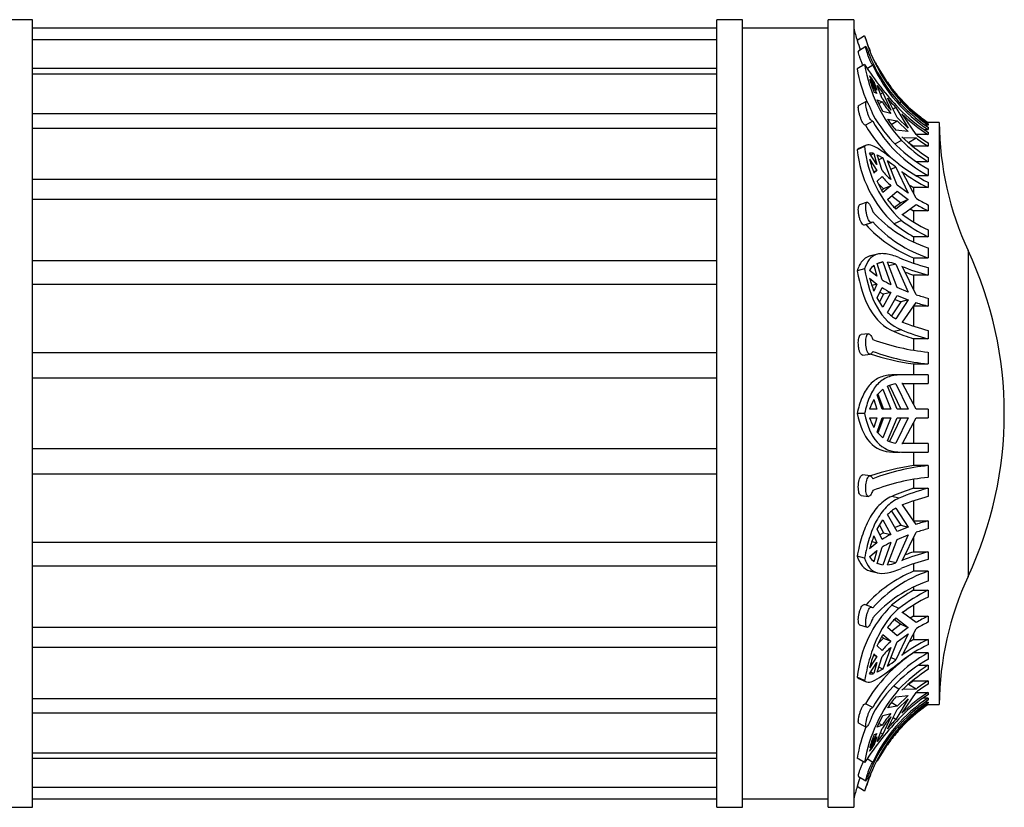
# Model space of a CAD drawing. Units: millimetres. Extents: x 33 to 185, y 33 to 281.
# Drawn here: x 156 to 185, y 113 to 136 of the extents above; entities that cross this region are included whole.
import ezdxf

# ---------------------------------------------------------------- set-up
doc = ezdxf.new("R2010")
doc.units = ezdxf.units.MM
for name, color, linetype in [('48738', 7, 'Continuous'), ('48741', 7, 'Continuous'), ('48744', 7, 'Continuous'), ('48746', 7, 'Continuous'), ('Défaut', 7, 'Continuous')]:
    doc.layers.add(name, color=color, linetype=linetype)

# ---------------------------------------------------------------- blocks, each defined once
blk = doc.blocks.new('SE')
at = {"layer": '48738', "color": 7, "linetype": 'Continuous'}
for p, q in [((179.755, 112.557), (179.755, 135.557)), ((180.505, 135.557), (179.755, 135.557)), ((180.505, 135.557), (180.505, 112.557)), ((180.823, 135.088), (180.604, 134.949)), ((180.856, 134.772), (180.639, 134.636)), ((181.183, 134.222), (181.096, 134.385)), ((180.823, 134.249), (180.604, 134.12)), ((181.058, 134.226), (180.908, 134.133)), ((181.358, 133.898), (181.189, 134.197)), ((181.189, 134.197), (181.332, 133.964)), ((181.183, 133.496), (180.967, 133.919)), ((180.967, 133.824), (181.183, 133.401)), ((181.324, 133.958), (181.332, 133.964)), ((181.589, 133.591), (181.358, 133.898)), ((181.096, 133.755), (181.061, 133.735)), ((181.096, 133.755), (181.183, 133.496)), ((181.332, 133.258), (181.189, 133.634)), ((181.189, 133.634), (181.358, 133.421)), ((181.492, 133.691), (181.778, 133.358)), ((181.183, 133.401), (181.096, 133.442)), ((181.358, 133.421), (181.286, 133.379)), ((181.358, 133.421), (181.589, 132.913)), ((181.778, 132.698), (181.492, 133.262)), ((182.096, 133.025), (181.737, 133.367)), ((181.759, 133.346), (181.778, 133.358)), ((181.778, 133.358), (182.096, 133.025)), ((180.867, 133.168), (180.651, 133.054)), ((181.358, 132.875), (181.189, 133.216)), ((181.189, 133.216), (181.332, 133.162)), ((181.242, 133.109), (181.332, 133.162)), ((181.737, 132.99), (181.654, 132.941)), ((181.737, 132.99), (182.096, 132.391)), ((181.897, 133.157), (181.85, 133.127)), ((181.912, 133.169), (181.934, 133.146)), ((181.934, 133.146), (182.327, 132.819)), ((181.589, 132.818), (181.358, 132.875)), ((181.492, 132.654), (181.778, 132.603)), ((182.096, 132.391), (181.778, 132.698)), ((181.934, 132.788), (181.912, 132.81)), ((182.327, 132.2), (181.934, 132.788)), ((182.3, 132.802), (182.327, 132.819)), ((181.058, 132.592), (180.846, 132.48)), ((181.601, 132.499), (181.778, 132.603)), ((181.778, 132.603), (182.096, 132.295)), ((182.675, 132.482), (182.589, 132.482)), ((182.675, 132.556), (182.617, 132.556)), ((182.675, 132.556), (182.675, 132.557)), ((183.005, 132.557), (182.675, 132.557)), ((182.675, 132.512), (182.675, 132.482)), ((182.675, 132.42), (182.675, 132.35)), ((183.005, 132.557), (183.005, 115.557)), ((182.096, 132.295), (181.737, 132.327)), ((181.912, 132.141), (181.934, 132.119)), ((181.934, 132.119), (182.327, 132.105)), ((182.107, 131.975), (182.327, 132.105)), ((182.675, 132.203), (182.332, 132.203)), ((182.565, 132.35), (182.675, 132.35)), ((182.675, 132.272), (182.675, 132.203)), ((180.823, 131.857), (180.604, 131.759)), ((180.869, 131.891), (180.653, 131.793)), ((181.897, 132.034), (181.718, 131.928)), ((182.107, 131.975), (182.255, 131.861)), ((182.255, 131.861), (182.255, 131.839)), ((182.675, 131.861), (182.255, 131.861)), ((182.675, 131.957), (182.675, 131.861)), ((181.183, 131.333), (180.967, 131.657)), ((181.096, 131.649), (181.001, 131.606)), ((181.096, 131.649), (181.183, 131.333)), ((181.332, 131.151), (181.189, 131.613)), ((181.189, 131.613), (181.358, 131.52)), ((181.358, 131.52), (181.235, 131.464)), ((181.358, 131.52), (181.589, 130.887)), ((182.675, 131.534), (182.675, 131.41)), ((180.967, 131.48), (181.183, 131.156)), ((181.778, 130.723), (181.492, 131.431)), ((181.737, 131.253), (181.59, 131.187)), ((181.737, 131.253), (182.096, 130.487)), ((182.675, 131.41), (182.341, 131.41)), ((181.183, 131.156), (181.082, 131.111)), ((181.183, 131.156), (181.096, 131.071)), ((181.189, 130.841), (181.332, 130.974)), ((181.934, 131.102), (181.912, 131.119)), ((182.327, 130.341), (181.934, 131.102)), ((182.32, 131.005), (182.675, 131.005)), ((182.675, 131.2), (182.675, 131.005)), ((181.358, 130.511), (181.189, 130.841)), ((181.223, 130.774), (181.377, 130.615)), ((181.589, 130.71), (181.358, 130.511)), ((181.589, 130.71), (181.377, 130.615)), ((182.096, 130.487), (181.778, 130.723)), ((182.255, 130.654), (182.255, 130.488)), ((182.675, 130.654), (182.255, 130.654)), ((182.675, 130.81), (182.675, 130.654)), ((181.377, 130.615), (181.327, 130.572)), ((181.492, 130.308), (181.778, 130.546)), ((181.616, 130.411), (181.879, 130.213)), ((181.778, 130.546), (182.096, 130.31)), ((180.893, 130.224), (180.677, 130.148)), ((181.879, 130.213), (181.697, 130.069)), ((182.096, 130.31), (181.737, 130.028)), ((182.096, 130.31), (181.879, 130.213)), ((181.934, 129.866), (182.327, 130.165)), ((182.675, 130.155), (182.675, 129.978)), ((181.912, 129.882), (181.934, 129.866)), ((182.157, 130.035), (182.255, 129.978)), ((182.255, 129.978), (182.255, 129.655)), ((182.675, 129.978), (182.255, 129.978)), ((180.821, 129.563), (181.033, 129.637)), ((181.897, 129.696), (181.682, 129.6)), ((182.255, 129.219), (182.255, 129.077)), ((182.675, 129.219), (182.255, 129.219)), ((182.675, 129.417), (182.675, 129.219)), ((181.204, 128.711), (180.993, 128.659)), ((182.675, 128.894), (182.675, 128.602)), ((183.849, 128.815), (183.849, 119.299)), ((181.096, 128.387), (181.183, 128.063)), ((181.189, 128.442), (181.358, 128.482)), ((181.332, 127.964), (181.189, 128.442)), ((181.358, 128.482), (181.229, 128.451)), ((181.358, 128.482), (181.589, 127.821)), ((181.778, 127.732), (181.492, 128.478)), ((181.737, 128.42), (181.533, 128.37)), ((181.737, 128.42), (182.096, 127.605)), ((181.934, 128.343), (181.912, 128.353)), ((182.327, 127.526), (181.934, 128.343)), ((182.255, 128.602), (182.255, 128.447)), ((182.255, 128.602), (182.675, 128.602)), ((180.823, 128.279), (180.604, 128.225)), ((181.183, 128.063), (180.967, 128.238)), ((182.255, 128.101), (182.255, 127.68)), ((182.675, 128.101), (182.255, 128.101)), ((182.675, 128.321), (182.675, 128.101)), ((180.967, 128.007), (181.183, 127.832)), ((181.183, 127.832), (181.034, 127.795)), ((181.183, 127.832), (181.096, 127.632)), ((181.189, 127.433), (181.332, 127.733)), ((181.377, 127.539), (181.259, 127.321)), ((181.268, 127.599), (181.377, 127.539)), ((181.589, 127.59), (181.358, 127.164)), ((181.589, 127.59), (181.377, 127.539)), ((181.492, 127.01), (181.778, 127.501)), ((182.096, 127.605), (181.778, 127.732)), ((181.778, 127.501), (182.096, 127.374)), ((181.358, 127.164), (181.189, 127.433)), ((181.879, 127.321), (181.612, 126.905)), ((181.712, 127.389), (181.879, 127.321)), ((182.096, 127.374), (181.737, 126.82)), ((182.096, 127.374), (181.879, 127.321)), ((181.934, 126.728), (182.327, 127.295)), ((182.255, 127.194), (182.255, 126.612)), ((182.675, 127.194), (182.255, 127.194)), ((182.675, 127.425), (182.675, 127.194)), ((181.912, 126.736), (181.934, 126.728)), ((180.935, 126.386), (180.719, 126.36)), ((181.897, 126.5), (181.682, 126.448)), ((182.675, 126.484), (182.675, 126.242)), ((182.255, 126.242), (182.255, 125.914)), ((182.675, 126.242), (182.255, 126.242)), ((180.772, 125.762), (180.986, 125.788)), ((182.675, 125.85), (182.675, 125.507)), ((182.255, 125.507), (182.255, 125.182)), ((182.255, 125.507), (182.675, 125.507)), ((181.827, 125.182), (181.613, 125.182)), ((182.675, 125.182), (181.827, 125.182)), ((182.675, 125.182), (182.675, 124.932)), ((181.737, 124.923), (182.096, 124.182)), ((181.934, 124.931), (181.912, 124.932)), ((181.912, 124.932), (182.675, 124.932)), ((182.327, 124.182), (181.934, 124.931)), ((182.255, 124.932), (182.255, 124.321)), ((181.189, 124.604), (181.358, 124.77)), ((181.332, 124.182), (181.189, 124.604)), ((181.206, 124.62), (181.377, 124.182)), ((181.358, 124.77), (181.589, 124.182)), ((181.778, 124.182), (181.492, 124.851)), ((181.548, 124.873), (181.879, 124.182)), ((181.096, 124.465), (181.183, 124.182)), ((180.823, 124.057), (180.604, 124.057)), ((181.183, 124.182), (180.967, 124.182)), ((181.589, 124.182), (181.332, 124.182)), ((182.096, 124.182), (181.778, 124.182)), ((182.675, 124.182), (182.327, 124.182)), ((182.675, 124.182), (182.675, 123.932)), ((180.967, 123.932), (181.183, 123.932)), ((181.183, 123.932), (181.096, 123.649)), ((181.189, 123.511), (181.332, 123.932)), ((181.377, 123.932), (181.206, 123.494)), ((181.332, 123.932), (181.589, 123.932)), ((181.589, 123.932), (181.358, 123.344)), ((181.492, 123.263), (181.778, 123.932)), ((181.879, 123.932), (181.548, 123.242)), ((182.096, 123.932), (181.737, 123.191)), ((181.778, 123.932), (182.096, 123.932)), ((181.934, 123.183), (182.327, 123.932)), ((182.255, 123.793), (182.255, 123.182)), ((182.327, 123.932), (182.675, 123.932)), ((181.358, 123.344), (181.189, 123.511)), ((181.912, 123.182), (181.934, 123.183)), ((182.675, 123.182), (181.912, 123.182)), ((182.675, 123.182), (182.675, 122.932)), ((181.648, 122.932), (181.863, 122.932)), ((181.897, 122.932), (182.675, 122.932)), ((182.255, 122.932), (182.255, 122.534)), ((182.675, 122.534), (182.255, 122.534)), ((182.675, 122.534), (182.675, 122.191)), ((180.987, 122.235), (180.773, 122.262)), ((182.255, 122.125), (182.255, 121.872)), ((182.255, 121.872), (182.675, 121.872)), ((182.675, 121.872), (182.675, 121.63)), ((180.718, 121.664), (180.933, 121.637)), ((181.827, 121.584), (181.613, 121.637)), ((182.255, 121.503), (182.255, 120.92)), ((181.612, 121.209), (181.879, 120.793)), ((181.737, 121.294), (182.096, 120.741)), ((181.934, 121.387), (181.912, 121.378)), ((182.327, 120.819), (181.934, 121.387)), ((181.189, 120.682), (181.358, 120.95)), ((181.358, 120.95), (181.589, 120.524)), ((181.778, 120.613), (181.492, 121.104)), ((182.255, 120.92), (182.675, 120.92)), ((182.675, 120.92), (182.675, 120.689)), ((181.332, 120.381), (181.189, 120.682)), ((181.259, 120.794), (181.377, 120.576)), ((181.377, 120.576), (181.268, 120.515)), ((181.377, 120.576), (181.589, 120.524)), ((181.879, 120.793), (181.712, 120.725)), ((182.096, 120.741), (181.778, 120.613)), ((181.879, 120.793), (182.096, 120.741)), ((181.934, 119.772), (182.327, 120.588)), ((181.183, 120.283), (180.967, 120.107)), ((181.034, 120.319), (181.183, 120.283)), ((181.096, 120.482), (181.183, 120.283)), ((181.589, 120.293), (181.358, 119.632)), ((181.492, 119.637), (181.778, 120.382)), ((182.096, 120.51), (181.737, 119.694)), ((181.778, 120.382), (182.096, 120.51)), ((182.255, 120.434), (182.255, 120.013)), ((180.967, 119.876), (181.183, 120.052)), ((181.183, 120.052), (181.096, 119.728)), ((181.189, 119.672), (181.332, 120.151)), ((182.255, 120.013), (182.675, 120.013)), ((182.675, 120.013), (182.675, 119.794)), ((180.823, 119.836), (180.604, 119.889)), ((181.737, 119.694), (181.533, 119.744)), ((181.912, 119.762), (181.934, 119.772)), ((180.992, 119.455), (181.204, 119.404)), ((181.358, 119.632), (181.189, 119.672)), ((181.358, 119.632), (181.229, 119.664)), ((182.255, 119.667), (182.255, 119.45)), ((182.675, 119.45), (182.255, 119.45)), ((182.675, 119.45), (182.675, 119.16)), ((182.255, 118.975), (182.255, 118.895)), ((182.255, 118.895), (182.675, 118.895)), ((182.675, 118.895), (182.675, 118.697)), ((181.035, 118.4), (180.822, 118.475)), ((181.827, 118.363), (181.613, 118.459)), ((182.255, 118.46), (182.255, 118.136)), ((181.697, 118.045), (181.879, 117.902)), ((181.737, 118.086), (182.096, 117.804)), ((181.934, 118.249), (181.912, 118.233)), ((182.327, 117.95), (181.934, 118.249)), ((182.255, 118.136), (182.157, 118.079)), ((182.255, 118.136), (182.675, 118.136)), ((182.675, 118.136), (182.675, 117.959)), ((180.676, 117.89), (180.892, 117.813)), ((181.778, 117.568), (181.492, 117.806)), ((181.879, 117.902), (181.616, 117.703)), ((182.096, 117.804), (181.778, 117.568)), ((181.879, 117.902), (182.096, 117.804)), ((181.934, 117.012), (182.327, 117.773)), ((181.189, 117.274), (181.358, 117.603)), ((181.377, 117.499), (181.223, 117.34)), ((181.327, 117.542), (181.377, 117.499)), ((181.358, 117.603), (181.589, 117.404)), ((181.377, 117.499), (181.589, 117.404)), ((182.096, 117.627), (181.737, 116.862)), ((181.778, 117.392), (182.096, 117.627)), ((182.255, 117.627), (182.255, 117.46)), ((182.255, 117.46), (182.675, 117.46)), ((182.675, 117.46), (182.675, 117.304)), ((181.332, 117.14), (181.189, 117.274)), ((181.589, 117.227), (181.358, 116.595)), ((181.492, 116.683), (181.778, 117.392)), ((181.183, 116.958), (180.967, 116.634)), ((181.082, 117.003), (181.183, 116.958)), ((181.096, 117.043), (181.183, 116.958)), ((181.189, 116.501), (181.332, 116.964)), ((181.737, 116.862), (181.59, 116.927)), ((181.912, 116.995), (181.934, 117.012)), ((182.675, 117.067), (182.255, 117.067)), ((182.675, 117.067), (182.675, 116.874)), ((180.967, 116.457), (181.183, 116.781)), ((181.183, 116.781), (181.096, 116.466)), ((181.358, 116.595), (181.189, 116.501)), ((181.358, 116.595), (181.235, 116.65)), ((182.403, 116.704), (182.675, 116.704)), ((182.675, 116.704), (182.675, 116.581)), ((180.823, 116.257), (180.604, 116.355)), ((180.653, 116.321), (180.869, 116.224)), ((181.096, 116.466), (181.001, 116.508)), ((182.255, 116.253), (182.107, 116.14)), ((182.255, 116.275), (182.255, 116.253)), ((182.255, 116.253), (182.675, 116.253)), ((182.675, 116.253), (182.675, 116.157)), ((181.827, 116.009), (181.676, 116.098)), ((181.934, 115.995), (181.912, 115.974)), ((182.327, 116.01), (181.934, 115.995)), ((182.327, 116.01), (182.107, 116.14)), ((181.737, 115.787), (182.096, 115.819)), ((182.096, 115.724), (181.737, 115.124)), ((182.096, 115.819), (181.778, 115.512)), ((181.778, 115.416), (182.096, 115.724)), ((181.934, 115.326), (182.327, 115.914)), ((182.332, 115.911), (182.675, 115.911)), ((182.675, 115.748), (182.543, 115.748)), ((182.675, 115.911), (182.675, 115.843)), ((182.675, 115.748), (182.675, 115.682)), ((181.058, 115.47), (180.846, 115.583)), ((181.778, 115.512), (181.492, 115.46)), ((181.492, 114.852), (181.778, 115.416)), ((181.778, 115.512), (181.601, 115.616)), ((182.607, 115.632), (182.675, 115.632)), ((182.617, 115.558), (182.675, 115.558)), ((182.675, 115.632), (182.675, 115.602)), ((182.675, 115.558), (182.675, 115.557)), ((182.675, 115.557), (183.005, 115.557)), ((181.189, 114.898), (181.358, 115.239)), ((181.358, 115.239), (181.589, 115.296)), ((181.589, 115.201), (181.358, 114.693)), ((181.737, 115.124), (181.654, 115.173)), ((181.912, 115.304), (181.934, 115.326)), ((182.327, 115.295), (181.934, 114.969)), ((182.327, 115.295), (182.3, 115.312)), ((180.65, 115.01), (180.867, 114.895)), ((181.332, 114.952), (181.189, 114.898)), ((181.189, 114.48), (181.332, 114.857)), ((181.332, 114.952), (181.242, 115.005)), ((181.737, 114.747), (182.096, 115.089)), ((182.096, 115.089), (181.778, 114.756)), ((181.827, 114.88), (181.787, 114.905)), ((181.934, 114.969), (181.912, 114.945)), ((181.183, 114.714), (180.967, 114.291)), ((180.967, 114.195), (181.183, 114.618)), ((181.096, 114.672), (181.183, 114.714)), ((181.183, 114.618), (181.096, 114.359)), ((181.358, 114.693), (181.189, 114.48)), ((181.358, 114.693), (181.286, 114.735)), ((181.778, 114.756), (181.492, 114.423)), ((181.778, 114.756), (181.759, 114.768)), ((181.096, 114.359), (181.061, 114.38)), ((181.358, 114.217), (181.589, 114.523)), ((180.823, 113.866), (180.604, 113.994)), ((181.058, 113.869), (180.898, 113.969)), ((181.189, 113.917), (181.358, 114.217)), ((181.332, 114.15), (181.189, 113.917)), ((181.332, 114.15), (181.324, 114.156)), ((180.639, 113.46), (180.856, 113.325)), ((180.823, 113.026), (180.604, 113.165)), ((179.755, 112.557), (180.505, 112.557))]:
    blk.add_line(p, q, dxfattribs=at)
for centre, radius, start, end in [((185.368, 136.47), 5, 193.4474, 197.7073), ((185.368, 136.47), 4.75, 196.9067, 202.6781), ((185.566, 136.463), 4.938, 196.1599, 222.0195), ((185.577, 136.462), 5.197, 196.9237, 200.1005), ((185.005, 134.895), 4.468, 189.9882, 203.0041), ((187.991, 138.828), 8.506, 212.5738, 223.5602), ((185.091, 134.951), 4.325, 189.3473, 222.4123), ((185.284, 136.301), 4.677, 205.3865, 236.0886), ((185.284, 136.232), 4.677, 205.3866, 236.0885), ((185.368, 136.47), 4.75, 207.1271, 209.3719), ((175.408, 129.445), 7.136, 37.1521, 38.8263), ((186.023, 135.314), 5.271, 196.4228, 200.7955), ((185.162, 136.211), 4.452, 214.4648, 219.6974), ((184.98, 135.709), 4.395, 213.9069, 219.5036), ((187.435, 138.371), 7.838, 220.6804, 223.3569), ((184.98, 135.614), 4.395, 213.9069, 219.5036), ((185.196, 136.21), 4.677, 223.9129, 237.3728), ((184.704, 134.883), 4.205, 209.8843, 241.1396), ((184.139, 134.382), 3.162, 213.1303, 220.5422), ((185.193, 136.15), 4.682, 225.5008, 237.4545), ((184.632, 134.685), 4.381, 210.2203, 226.9305), ((184.704, 134.687), 4.205, 209.8849, 241.139), ((192.004, 132.621), 9, 180.4098, 205.0198), ((185.186, 135.471), 4.67, 225.4864, 237.469), ((185.215, 135.953), 4.735, 232.4249, 237.5539), ((185.215, 135.857), 4.735, 232.4249, 237.5539), ((184.165, 132.172), 3.357, 185.3688, 227.5031), ((185.202, 135.358), 4.687, 225.1621, 237.363), ((184.023, 132.117), 3.437, 185.974, 227.0813), ((181.015, 131.401), 0.261, 71.9699, 100.5134), ((185.508, 132.68), 4.697, 194.8028, 200.0346), ((176.996, 124.995), 7.851, 52.8523, 55.0642), ((184.706, 134.987), 4.645, 231.6993, 244.066), ((184.042, 133.534), 3.609, 221.3283, 227.1665), ((184.042, 133.357), 3.609, 221.3284, 227.1665), ((184.728, 134.882), 4.7, 233.194, 244.0992), ((184.593, 134.805), 4.764, 238.7596, 240.6092), ((183.173, 131.531), 2.079, 216.0331, 226.3044), ((184.845, 134.62), 4.965, 239.5302, 244.0758), ((184.845, 134.444), 4.965, 239.5303, 244.0758), ((183.891, 132.518), 3.823, 222.1875, 251.4461), ((184.722, 133.635), 4.689, 233.1808, 244.1123), ((183.729, 132.219), 3.906, 222.6066, 247.8205), ((183.891, 132.226), 3.823, 222.1892, 251.4443), ((184.596, 133.362), 4.758, 232.247, 240.5281), ((184.73, 133.438), 4.693, 232.8747, 244.0257), ((173.655, 124.057), 11.25, 334.9802, 25.0198), ((181.437, 127.962), 0.544, 128.816, 149.6108), ((181.33, 127.239), 1.249, 71.0135, 82.5754), ((184.216, 134.249), 6.126, 247.0466, 255.426), ((184.262, 134.198), 6.3, 248.0956, 255.4051), ((184.032, 133.959), 6.121, 250.7199, 253.1251), ((184.176, 128.897), 3.33, 195.4975, 202.3165), ((183.105, 130.853), 3.39, 238.4624, 243.4242), ((183.105, 130.622), 3.39, 238.4626, 243.424), ((184.475, 134.279), 7.087, 252.359, 255.2808), ((184.475, 134.048), 7.087, 252.3591, 255.2808), ((182.367, 127.883), 1.236, 224.9029, 239.3284), ((184.257, 132.567), 6.285, 248.0868, 255.4139), ((184.027, 132.066), 6.088, 247.3512, 253.0775), ((184.257, 132.303), 6.265, 247.8714, 255.3661), ((183.321, 132.467), 6.648, 250.102, 264.4194), ((183.097, 132.096), 6.642, 251.4857, 262.7144), ((183.321, 132.125), 6.65, 250.1037, 264.4177), ((181.847, 124.095), 0.836, 97.5996, 115.1756), ((182.574, 123.625), 1.701, 150.3827, 160.8732), ((182.574, 124.489), 1.701, 199.1268, 209.6173), ((181.847, 124.02), 0.836, 244.8244, 262.4004), ((183.165, 115.945), 6.652, 97.8631, 109.0265), ((183.328, 116.156), 6.412, 95.8505, 110.7313), ((183.328, 115.811), 6.414, 95.8522, 110.7295), ((183.982, 116.179), 5.95, 106.874, 113.4625), ((184.216, 115.944), 6.126, 104.574, 112.9534), ((184.262, 115.533), 6.3, 104.5949, 111.9044), ((182.367, 120.231), 1.236, 120.6716, 135.0971), ((184.475, 114.066), 7.087, 104.7192, 107.641), ((184.475, 113.835), 7.087, 104.7192, 107.6409), ((184.176, 119.218), 3.33, 157.6835, 164.5025), ((183.105, 117.493), 3.39, 116.5758, 121.5376), ((183.105, 117.261), 3.39, 116.576, 121.5374), ((184.257, 113.931), 6.285, 104.5861, 111.9132), ((184.032, 114.155), 6.121, 106.8749, 109.2794), ((181.437, 120.152), 0.544, 210.3892, 231.184), ((184.257, 113.732), 6.265, 104.6339, 112.1286), ((183.791, 115.779), 3.979, 112.7134, 137.5785), ((183.908, 115.833), 3.821, 108.8326, 138.2212), ((181.33, 120.876), 1.249, 277.4246, 288.9865), ((183.908, 115.543), 3.822, 108.8343, 138.2195), ((192.004, 115.493), 9, 154.9802, 179.5902), ((184.569, 114.794), 4.709, 119.4395, 128.8884), ((184.706, 114.718), 4.645, 115.934, 128.3007), ((184.728, 114.47), 4.7, 115.9008, 126.806), ((184.054, 115.996), 3.468, 134.7379, 174.0533), ((183.173, 116.583), 2.079, 133.6956, 143.9669), ((184.845, 113.671), 4.965, 115.9242, 120.4698), ((184.845, 113.494), 4.965, 115.9242, 120.4697), ((184.042, 114.757), 3.609, 132.8335, 138.6717), ((184.722, 113.242), 4.689, 115.8877, 126.8192), ((184.593, 113.309), 4.764, 119.3908, 121.2397), ((184.042, 114.58), 3.609, 132.8335, 138.6716), ((184.73, 113.085), 4.693, 115.9743, 127.1253), ((184.67, 113.363), 4.422, 123.1034, 149.8635), ((185.508, 115.434), 4.697, 159.9654, 165.1972), ((184.721, 113.379), 4.218, 119.0302, 150.28), ((184.721, 113.186), 4.218, 119.0308, 150.2794), ((176.996, 123.119), 7.851, 304.9358, 307.1477), ((185.196, 112.765), 4.677, 122.6272, 136.0871), ((185.193, 112.634), 4.682, 122.5455, 134.4992), ((181.015, 116.714), 0.261, 259.4866, 288.0301), ((185.215, 112.257), 4.735, 122.4461, 127.5751), ((185.076, 113.18), 4.308, 138.9521, 170.8405), ((185.215, 112.161), 4.735, 122.4461, 127.5751), ((185.291, 111.864), 4.684, 123.9655, 154.6577), ((185.291, 111.797), 4.684, 123.9656, 154.6576), ((184.139, 113.732), 3.162, 139.4578, 146.8697), ((185.202, 111.896), 4.687, 122.637, 134.8379), ((185.186, 111.974), 4.67, 122.531, 134.5136), ((185.368, 111.644), 4.75, 124.539, 135.1963), ((188.704, 108.714), 9.416, 136.2948, 146.8266), ((184.98, 112.5), 4.395, 140.4964, 146.0931), ((184.98, 112.405), 4.395, 140.4964, 146.0931), ((187.435, 109.744), 7.838, 136.6431, 139.3196), ((184.967, 113.246), 4.427, 158.0301, 170.2771), ((185.55, 111.664), 4.919, 139.1847, 163.9298), ((185.368, 111.644), 4.75, 137.8893, 143.352), ((186.023, 112.8), 5.271, 159.2045, 163.5772), ((185.162, 111.904), 4.452, 140.3026, 145.5352), ((175.408, 118.669), 7.136, 321.1737, 322.8479), ((185.557, 111.667), 5.175, 160.1326, 163.1691), ((185.368, 111.644), 4.75, 156.9352, 163.0914), ((185.368, 111.644), 5, 162.2933, 166.5526)]:
    blk.add_arc(centre, radius, start, end, dxfattribs=at)
for points, knots in [([(181.058, 134.226), (181.052, 134.235), (181.045, 134.247), (181.037, 134.261), (181.03, 134.273), (181.023, 134.286), (181.015, 134.301), (181.003, 134.324), (180.99, 134.352), (180.977, 134.382), (180.964, 134.412), (180.951, 134.444), (180.939, 134.476), (180.926, 134.509), (180.915, 134.542), (180.905, 134.573), (180.894, 134.604), (180.885, 134.635), (180.878, 134.661), (180.871, 134.687), (180.865, 134.71), (180.861, 134.728), (180.858, 134.745), (180.856, 134.758), (180.855, 134.765), (180.855, 134.772), (180.857, 134.774), (180.86, 134.771), (180.863, 134.767), (180.868, 134.758), (180.874, 134.745), (180.881, 134.732), (180.889, 134.713), (180.898, 134.691), (180.908, 134.669), (180.919, 134.642), (180.93, 134.614), (180.942, 134.585), (180.955, 134.553), (180.968, 134.521), (180.981, 134.489), (180.995, 134.456), (181.008, 134.424), (181.02, 134.393), (181.032, 134.363), (181.043, 134.337), (181.048, 134.322), (181.054, 134.309), (181.058, 134.296)], [0, 0, 0, 0, 0.049504, 0.049504, 0.049504, 0.090176, 0.090176, 0.090176, 0.157821, 0.157821, 0.157821, 0.225413, 0.225413, 0.225413, 0.293804, 0.293804, 0.293804, 0.362711, 0.362711, 0.362711, 0.430787, 0.430787, 0.430787, 0.496896, 0.496896, 0.496896, 0.561301, 0.561301, 0.561301, 0.625531, 0.625531, 0.625531, 0.691162, 0.691162, 0.691162, 0.758751, 0.758751, 0.758751, 0.827552, 0.827552, 0.827552, 0.896201, 0.896201, 0.896201, 0.963832, 0.963832, 0.963832, 1, 1, 1, 1]), ([(180.776, 134.219), (180.767, 134.24), (180.757, 134.261), (180.748, 134.283), (180.735, 134.314), (180.722, 134.346), (180.71, 134.378), (180.698, 134.411), (180.687, 134.443), (180.678, 134.473), (180.668, 134.502), (180.66, 134.53), (180.654, 134.554), (180.648, 134.577), (180.643, 134.596), (180.641, 134.61), (180.638, 134.623), (180.638, 134.632), (180.639, 134.635), (180.639, 134.636), (180.639, 134.636), (180.64, 134.637)], [0.1353543, 0.1353543, 0.1353543, 0.1353543, 0.1834555, 0.1834555, 0.1834555, 0.2511051, 0.2511051, 0.2511051, 0.3196387, 0.3196387, 0.3196387, 0.3882429, 0.3882429, 0.3882429, 0.455625, 0.455625, 0.455625, 0.5211411, 0.5211411, 0.5211411, 0.5334941, 0.5334941, 0.5334941, 0.5334941]), ([(181.332, 133.964), (181.372, 133.9), (181.413, 133.837), (181.498, 133.713), (181.543, 133.651), (181.589, 133.591)], [0, 0, 0, 0, 0.5, 0.5, 1, 1, 1, 1]), ([(180.846, 132.48), (180.838, 132.479), (180.83, 132.483), (180.821, 132.49), (180.809, 132.498), (180.797, 132.512), (180.784, 132.53), (180.771, 132.548), (180.758, 132.571), (180.745, 132.597), (180.732, 132.623), (180.719, 132.653), (180.707, 132.685), (180.696, 132.716), (180.685, 132.75), (180.675, 132.784), (180.666, 132.817), (180.658, 132.85), (180.652, 132.881), (180.647, 132.911), (180.642, 132.94), (180.64, 132.964), (180.638, 132.988), (180.638, 133.008), (180.639, 133.022), (180.64, 133.037), (180.644, 133.047), (180.648, 133.052), (180.649, 133.053), (180.65, 133.053), (180.651, 133.054)], [0, 0, 0, 0, 0.0553557, 0.0553557, 0.0553557, 0.1215836, 0.1215836, 0.1215836, 0.1883709, 0.1883709, 0.1883709, 0.2560813, 0.2560813, 0.2560813, 0.3246446, 0.3246446, 0.3246446, 0.3931893, 0.3931893, 0.3931893, 0.4604269, 0.4604269, 0.4604269, 0.5258058, 0.5258058, 0.5258058, 0.5901678, 0.5901678, 0.5901678, 0.6018924, 0.6018924, 0.6018924, 0.6018924]), ([(181.058, 132.592), (181.052, 132.592), (181.045, 132.594), (181.037, 132.6), (181.03, 132.605), (181.023, 132.611), (181.015, 132.62), (181.003, 132.634), (180.99, 132.653), (180.977, 132.676), (180.964, 132.7), (180.951, 132.727), (180.939, 132.757), (180.926, 132.787), (180.915, 132.819), (180.905, 132.853), (180.894, 132.886), (180.885, 132.92), (180.878, 132.953), (180.871, 132.985), (180.865, 133.017), (180.861, 133.044), (180.858, 133.071), (180.856, 133.095), (180.855, 133.115), (180.855, 133.133), (180.857, 133.148), (180.86, 133.157), (180.863, 133.166), (180.868, 133.17), (180.874, 133.169), (180.881, 133.168), (180.889, 133.162), (180.898, 133.15), (180.908, 133.139), (180.919, 133.122), (180.93, 133.101), (180.942, 133.08), (180.955, 133.055), (180.968, 133.026), (180.981, 132.998), (180.995, 132.967), (181.008, 132.935), (181.02, 132.903), (181.032, 132.87), (181.043, 132.838), (181.048, 132.821), (181.054, 132.804), (181.058, 132.788)], [0, 0, 0, 0, 0.049504, 0.049504, 0.049504, 0.090176, 0.090176, 0.090176, 0.157821, 0.157821, 0.157821, 0.225413, 0.225413, 0.225413, 0.293804, 0.293804, 0.293804, 0.362711, 0.362711, 0.362711, 0.430787, 0.430787, 0.430787, 0.496896, 0.496896, 0.496896, 0.561301, 0.561301, 0.561301, 0.625531, 0.625531, 0.625531, 0.691162, 0.691162, 0.691162, 0.758751, 0.758751, 0.758751, 0.827552, 0.827552, 0.827552, 0.896201, 0.896201, 0.896201, 0.963832, 0.963832, 0.963832, 1, 1, 1, 1]), ([(181.897, 133.157), (182.014, 133.031), (182.138, 132.912), (182.397, 132.687), (182.532, 132.581), (182.675, 132.482)], [0, 0, 0, 0, 0.5, 0.5, 1, 1, 1, 1]), ([(182.327, 132.819), (182.384, 132.773), (182.441, 132.727), (182.556, 132.64), (182.615, 132.597), (182.675, 132.556)], [0, 0, 0, 0, 0.5, 0.5, 1, 1, 1, 1]), ([(181.827, 131.342), (181.688, 131.45), (181.564, 131.546), (181.398, 131.668), (181.346, 131.705), (181.25, 131.77), (181.205, 131.798), (181.083, 131.868), (181.014, 131.896), (180.903, 131.909), (180.859, 131.894), (180.823, 131.857)], [0, 0, 0, 0, 0.25, 0.25, 0.375, 0.375, 0.5, 0.5, 0.75, 0.75, 1, 1, 1, 1]), ([(180.82, 129.562), (180.813, 129.56), (180.806, 129.56), (180.798, 129.561), (180.786, 129.564), (180.773, 129.573), (180.76, 129.586), (180.747, 129.6), (180.733, 129.619), (180.721, 129.642), (180.709, 129.666), (180.697, 129.694), (180.687, 129.724), (180.676, 129.754), (180.667, 129.788), (180.66, 129.822), (180.653, 129.855), (180.647, 129.89), (180.643, 129.923), (180.64, 129.955), (180.638, 129.986), (180.638, 130.014), (180.638, 130.041), (180.64, 130.066), (180.644, 130.086), (180.647, 130.106), (180.652, 130.122), (180.659, 130.132), (180.664, 130.14), (180.67, 130.146), (180.677, 130.148)], [0.0557098, 0.0557098, 0.0557098, 0.0557098, 0.0963884, 0.0963884, 0.0963884, 0.1629169, 0.1629169, 0.1629169, 0.2302529, 0.2302529, 0.2302529, 0.2985525, 0.2985525, 0.2985525, 0.3672561, 0.3672561, 0.3672561, 0.4351231, 0.4351231, 0.4351231, 0.5011828, 0.5011828, 0.5011828, 0.5657608, 0.5657608, 0.5657608, 0.6302853, 0.6302853, 0.6302853, 0.6792498, 0.6792498, 0.6792498, 0.6792498]), ([(181.058, 129.659), (181.052, 129.649), (181.045, 129.642), (181.037, 129.638), (181.03, 129.635), (181.023, 129.634), (181.015, 129.636), (181.003, 129.638), (180.99, 129.646), (180.977, 129.659), (180.964, 129.672), (180.951, 129.69), (180.939, 129.713), (180.926, 129.736), (180.915, 129.763), (180.905, 129.793), (180.894, 129.823), (180.885, 129.857), (180.878, 129.891), (180.871, 129.925), (180.865, 129.959), (180.861, 129.993), (180.858, 130.025), (180.856, 130.057), (180.855, 130.085), (180.855, 130.113), (180.857, 130.137), (180.86, 130.158), (180.863, 130.178), (180.868, 130.195), (180.874, 130.206), (180.881, 130.217), (180.889, 130.224), (180.898, 130.225), (180.908, 130.226), (180.919, 130.222), (180.93, 130.212), (180.942, 130.202), (180.955, 130.187), (180.968, 130.167), (180.981, 130.147), (180.995, 130.122), (181.008, 130.094), (181.02, 130.066), (181.032, 130.035), (181.043, 130.003), (181.048, 129.986), (181.054, 129.968), (181.058, 129.95)], [0, 0, 0, 0, 0.049504, 0.049504, 0.049504, 0.090176, 0.090176, 0.090176, 0.157821, 0.157821, 0.157821, 0.225413, 0.225413, 0.225413, 0.293804, 0.293804, 0.293804, 0.362711, 0.362711, 0.362711, 0.430787, 0.430787, 0.430787, 0.496896, 0.496896, 0.496896, 0.561301, 0.561301, 0.561301, 0.625531, 0.625531, 0.625531, 0.691162, 0.691162, 0.691162, 0.758751, 0.758751, 0.758751, 0.827552, 0.827552, 0.827552, 0.896201, 0.896201, 0.896201, 0.963832, 0.963832, 0.963832, 1, 1, 1, 1]), ([(180.992, 128.659), (180.979, 128.656), (180.966, 128.652), (180.87, 128.62), (180.802, 128.571), (180.716, 128.464), (180.69, 128.423), (180.644, 128.332), (180.623, 128.281), (180.604, 128.225)], [0.4619669, 0.4619669, 0.4619669, 0.4619669, 0.5, 0.5, 0.75, 0.75, 0.875, 0.875, 1, 1, 1, 1]), ([(181.827, 128.609), (181.688, 128.665), (181.564, 128.701), (181.398, 128.725), (181.346, 128.727), (181.25, 128.721), (181.205, 128.713), (181.083, 128.671), (181.014, 128.621), (180.903, 128.481), (180.859, 128.391), (180.823, 128.279)], [0, 0, 0, 0, 0.25, 0.25, 0.375, 0.375, 0.5, 0.5, 0.75, 0.75, 1, 1, 1, 1]), ([(180.604, 128.225), (180.682, 127.806), (180.798, 127.418), (181.15, 126.796), (181.388, 126.564), (181.682, 126.448)], [0, 0, 0, 0, 0.5, 0.5, 1, 1, 1, 1]), ([(180.823, 128.279), (180.897, 127.858), (181.011, 127.469), (181.36, 126.847), (181.6, 126.615), (181.897, 126.5)], [0, 0, 0, 0, 0.5, 0.5, 1, 1, 1, 1]), ([(180.772, 125.762), (180.766, 125.762), (180.761, 125.762), (180.756, 125.763), (180.743, 125.766), (180.73, 125.775), (180.718, 125.788), (180.705, 125.802), (180.694, 125.822), (180.684, 125.846), (180.674, 125.87), (180.665, 125.898), (180.658, 125.929), (180.651, 125.959), (180.646, 125.993), (180.643, 126.027), (180.639, 126.06), (180.638, 126.094), (180.638, 126.127), (180.639, 126.159), (180.641, 126.19), (180.645, 126.217), (180.649, 126.245), (180.654, 126.27), (180.661, 126.291), (180.668, 126.312), (180.677, 126.329), (180.687, 126.341), (180.697, 126.352), (180.708, 126.359), (180.72, 126.36)], [0.1427184, 0.1427184, 0.1427184, 0.1427184, 0.1690616, 0.1690616, 0.1690616, 0.2365008, 0.2365008, 0.2365008, 0.3048889, 0.3048889, 0.3048889, 0.3735854, 0.3735854, 0.3735854, 0.4413222, 0.4413222, 0.4413222, 0.5072187, 0.5072187, 0.5072187, 0.5717347, 0.5717347, 0.5717347, 0.6363485, 0.6363485, 0.6363485, 0.7023999, 0.7023999, 0.7023999, 0.7668497, 0.7668497, 0.7668497, 0.7668497]), ([(181.058, 125.872), (181.052, 125.855), (181.045, 125.84), (181.037, 125.827), (181.03, 125.817), (181.023, 125.808), (181.015, 125.802), (181.003, 125.792), (180.99, 125.787), (180.977, 125.788), (180.964, 125.789), (180.951, 125.796), (180.939, 125.808), (180.926, 125.82), (180.915, 125.838), (180.905, 125.861), (180.894, 125.883), (180.885, 125.911), (180.878, 125.941), (180.871, 125.97), (180.865, 126.004), (180.861, 126.037), (180.858, 126.07), (180.856, 126.105), (180.855, 126.138), (180.855, 126.17), (180.857, 126.202), (180.86, 126.23), (180.863, 126.259), (180.868, 126.285), (180.874, 126.307), (180.881, 126.329), (180.889, 126.347), (180.898, 126.361), (180.908, 126.374), (180.919, 126.383), (180.93, 126.386), (180.942, 126.388), (180.955, 126.385), (180.968, 126.377), (180.981, 126.368), (180.995, 126.353), (181.008, 126.334), (181.02, 126.315), (181.032, 126.29), (181.043, 126.263), (181.048, 126.248), (181.054, 126.232), (181.058, 126.216)], [0, 0, 0, 0, 0.049504, 0.049504, 0.049504, 0.090176, 0.090176, 0.090176, 0.157821, 0.157821, 0.157821, 0.225413, 0.225413, 0.225413, 0.293804, 0.293804, 0.293804, 0.362711, 0.362711, 0.362711, 0.430787, 0.430787, 0.430787, 0.496896, 0.496896, 0.496896, 0.561301, 0.561301, 0.561301, 0.625531, 0.625531, 0.625531, 0.691162, 0.691162, 0.691162, 0.758751, 0.758751, 0.758751, 0.827552, 0.827552, 0.827552, 0.896201, 0.896201, 0.896201, 0.963832, 0.963832, 0.963832, 1, 1, 1, 1]), ([(181.613, 125.182), (181.545, 125.18), (181.48, 125.172), (181.356, 125.144), (181.297, 125.123), (181.132, 125.045), (181.036, 124.969), (180.87, 124.772), (180.802, 124.654), (180.716, 124.449), (180.69, 124.376), (180.644, 124.222), (180.623, 124.141), (180.604, 124.057)], [0, 0, 0, 0, 0.125, 0.125, 0.25, 0.25, 0.5, 0.5, 0.75, 0.75, 0.875, 0.875, 1, 1, 1, 1]), ([(181.827, 125.182), (181.688, 125.178), (181.564, 125.15), (181.398, 125.071), (181.346, 125.038), (181.25, 124.962), (181.205, 124.919), (181.083, 124.772), (181.014, 124.652), (180.903, 124.379), (180.859, 124.227), (180.823, 124.057)], [0, 0, 0, 0, 0.25, 0.25, 0.375, 0.375, 0.5, 0.5, 0.75, 0.75, 1, 1, 1, 1]), ([(180.604, 124.057), (180.681, 123.706), (180.798, 123.416), (181.142, 123.032), (181.37, 122.932), (181.647, 122.932)], [0, 0, 0, 0, 0.5, 0.5, 0.9799748, 0.9799748, 0.9799748, 0.9799748]), ([(180.823, 124.057), (180.897, 123.703), (181.011, 123.415), (181.36, 123.024), (181.6, 122.924), (181.897, 122.932)], [0, 0, 0, 0, 0.5, 0.5, 1, 1, 1, 1]), ([(180.718, 121.664), (180.718, 121.664), (180.717, 121.664), (180.717, 121.664), (180.705, 121.666), (180.693, 121.674), (180.683, 121.688), (180.673, 121.701), (180.664, 121.72), (180.658, 121.743), (180.651, 121.766), (180.646, 121.794), (180.642, 121.824), (180.639, 121.853), (180.638, 121.886), (180.638, 121.919), (180.639, 121.951), (180.641, 121.984), (180.645, 122.016), (180.649, 122.048), (180.654, 122.08), (180.662, 122.108), (180.669, 122.137), (180.678, 122.164), (180.688, 122.186), (180.698, 122.208), (180.71, 122.227), (180.722, 122.24), (180.735, 122.253), (180.748, 122.261), (180.762, 122.262), (180.765, 122.263), (180.769, 122.263), (180.773, 122.262)], [0.2350941, 0.2350941, 0.2350941, 0.2350941, 0.237771, 0.237771, 0.237771, 0.3061726, 0.3061726, 0.3061726, 0.3748645, 0.3748645, 0.3748645, 0.4425725, 0.4425725, 0.4425725, 0.5084351, 0.5084351, 0.5084351, 0.5729386, 0.5729386, 0.5729386, 0.63757, 0.63757, 0.63757, 0.703656, 0.703656, 0.703656, 0.7714773, 0.7714773, 0.7714773, 0.8401745, 0.8401745, 0.8401745, 0.8590582, 0.8590582, 0.8590582, 0.8590582]), ([(181.058, 121.81), (181.052, 121.787), (181.045, 121.766), (181.037, 121.746), (181.03, 121.73), (181.023, 121.716), (181.015, 121.703), (181.003, 121.682), (180.99, 121.665), (180.977, 121.654), (180.964, 121.643), (180.951, 121.637), (180.939, 121.637), (180.926, 121.637), (180.915, 121.642), (180.905, 121.654), (180.894, 121.665), (180.885, 121.682), (180.878, 121.704), (180.871, 121.725), (180.865, 121.751), (180.861, 121.781), (180.858, 121.809), (180.856, 121.841), (180.855, 121.874), (180.855, 121.906), (180.857, 121.939), (180.86, 121.971), (180.863, 122.004), (180.868, 122.036), (180.874, 122.065), (180.881, 122.095), (180.889, 122.122), (180.898, 122.146), (180.908, 122.17), (180.919, 122.19), (180.93, 122.205), (180.942, 122.22), (180.955, 122.23), (180.968, 122.234), (180.981, 122.237), (180.995, 122.235), (181.008, 122.227), (181.02, 122.219), (181.032, 122.205), (181.043, 122.187), (181.048, 122.177), (181.054, 122.165), (181.058, 122.153)], [0, 0, 0, 0, 0.049504, 0.049504, 0.049504, 0.090176, 0.090176, 0.090176, 0.157821, 0.157821, 0.157821, 0.225413, 0.225413, 0.225413, 0.293804, 0.293804, 0.293804, 0.362711, 0.362711, 0.362711, 0.430787, 0.430787, 0.430787, 0.496896, 0.496896, 0.496896, 0.561301, 0.561301, 0.561301, 0.625531, 0.625531, 0.625531, 0.691162, 0.691162, 0.691162, 0.758751, 0.758751, 0.758751, 0.827552, 0.827552, 0.827552, 0.896201, 0.896201, 0.896201, 0.963832, 0.963832, 0.963832, 1, 1, 1, 1]), ([(181.613, 121.637), (181.545, 121.605), (181.48, 121.567), (181.356, 121.478), (181.297, 121.427), (181.132, 121.258), (181.036, 121.124), (180.871, 120.816), (180.802, 120.648), (180.716, 120.375), (180.69, 120.281), (180.644, 120.088), (180.623, 119.989), (180.604, 119.889)], [0, 0, 0, 0, 0.125, 0.125, 0.25, 0.25, 0.5, 0.5, 0.75, 0.75, 0.875, 0.875, 1, 1, 1, 1]), ([(181.827, 121.584), (181.688, 121.521), (181.564, 121.432), (181.398, 121.263), (181.346, 121.2), (181.25, 121.065), (181.205, 120.994), (181.083, 120.765), (181.014, 120.592), (180.903, 120.229), (180.859, 120.037), (180.823, 119.836)], [0, 0, 0, 0, 0.25, 0.25, 0.375, 0.375, 0.5, 0.5, 0.75, 0.75, 1, 1, 1, 1]), ([(180.604, 119.889), (180.681, 119.656), (180.798, 119.511), (180.98, 119.459), (180.986, 119.457), (180.992, 119.455)], [0, 0, 0, 0, 0.5, 0.5, 0.5173344, 0.5173344, 0.5173344, 0.5173344]), ([(180.823, 119.836), (180.897, 119.602), (181.011, 119.458), (181.36, 119.359), (181.6, 119.405), (181.897, 119.535)], [0, 0, 0, 0, 0.5, 0.5, 1, 1, 1, 1]), ([(180.676, 117.89), (180.668, 117.893), (180.661, 117.9), (180.656, 117.912), (180.649, 117.924), (180.644, 117.943), (180.641, 117.965), (180.639, 117.987), (180.638, 118.014), (180.638, 118.043), (180.639, 118.071), (180.642, 118.102), (180.646, 118.134), (180.65, 118.166), (180.656, 118.199), (180.664, 118.231), (180.671, 118.263), (180.68, 118.295), (180.691, 118.324), (180.701, 118.353), (180.713, 118.38), (180.726, 118.403), (180.739, 118.425), (180.752, 118.444), (180.766, 118.456), (180.779, 118.469), (180.793, 118.476), (180.805, 118.477), (180.811, 118.478), (180.816, 118.477), (180.821, 118.475)], [0.3224016, 0.3224016, 0.3224016, 0.3224016, 0.3817316, 0.3817316, 0.3817316, 0.4492791, 0.4492791, 0.4492791, 0.5149632, 0.5149632, 0.5149632, 0.5794098, 0.5794098, 0.5794098, 0.6441448, 0.6441448, 0.6441448, 0.7104191, 0.7104191, 0.7104191, 0.7783871, 0.7783871, 0.7783871, 0.8471057, 0.8471057, 0.8471057, 0.9153768, 0.9153768, 0.9153768, 0.9460078, 0.9460078, 0.9460078, 0.9460078]), ([(181.827, 118.363), (181.688, 118.249), (181.564, 118.114), (181.398, 117.88), (181.346, 117.797), (181.25, 117.624), (181.205, 117.535), (181.083, 117.258), (181.014, 117.06), (180.903, 116.661), (180.859, 116.46), (180.823, 116.257)], [0, 0, 0, 0, 0.25, 0.25, 0.375, 0.375, 0.5, 0.5, 0.75, 0.75, 1, 1, 1, 1]), ([(181.058, 118.089), (181.052, 118.065), (181.045, 118.041), (181.037, 118.017), (181.03, 117.998), (181.023, 117.98), (181.015, 117.962), (181.003, 117.933), (180.99, 117.907), (180.977, 117.885), (180.964, 117.864), (180.951, 117.846), (180.939, 117.834), (180.926, 117.821), (180.915, 117.814), (180.905, 117.812), (180.894, 117.811), (180.885, 117.815), (180.878, 117.825), (180.871, 117.835), (180.865, 117.85), (180.861, 117.87), (180.858, 117.89), (180.856, 117.915), (180.855, 117.942), (180.855, 117.969), (180.857, 117.999), (180.86, 118.03), (180.863, 118.061), (180.868, 118.094), (180.874, 118.126), (180.881, 118.159), (180.889, 118.192), (180.898, 118.221), (180.908, 118.252), (180.919, 118.281), (180.93, 118.306), (180.942, 118.331), (180.955, 118.352), (180.968, 118.368), (180.981, 118.384), (180.995, 118.394), (181.008, 118.399), (181.02, 118.404), (181.032, 118.402), (181.043, 118.395), (181.048, 118.392), (181.054, 118.386), (181.058, 118.379)], [0, 0, 0, 0, 0.049504, 0.049504, 0.049504, 0.090176, 0.090176, 0.090176, 0.157821, 0.157821, 0.157821, 0.225413, 0.225413, 0.225413, 0.293804, 0.293804, 0.293804, 0.362711, 0.362711, 0.362711, 0.430787, 0.430787, 0.430787, 0.496896, 0.496896, 0.496896, 0.561301, 0.561301, 0.561301, 0.625531, 0.625531, 0.625531, 0.691162, 0.691162, 0.691162, 0.758751, 0.758751, 0.758751, 0.827552, 0.827552, 0.827552, 0.896201, 0.896201, 0.896201, 0.963832, 0.963832, 0.963832, 1, 1, 1, 1]), ([(180.823, 116.257), (180.897, 116.18), (181.011, 116.202), (181.36, 116.408), (181.6, 116.595), (181.897, 116.827)], [0, 0, 0, 0, 0.5, 0.5, 1, 1, 1, 1]), ([(180.651, 115.01), (180.65, 115.01), (180.649, 115.011), (180.648, 115.012), (180.643, 115.016), (180.64, 115.027), (180.639, 115.042), (180.638, 115.057), (180.638, 115.077), (180.64, 115.101), (180.643, 115.124), (180.647, 115.151), (180.652, 115.18), (180.658, 115.209), (180.665, 115.241), (180.674, 115.273), (180.683, 115.305), (180.694, 115.338), (180.705, 115.37), (180.717, 115.402), (180.729, 115.432), (180.743, 115.46), (180.756, 115.487), (180.77, 115.511), (180.783, 115.53), (180.796, 115.549), (180.809, 115.564), (180.82, 115.572), (180.83, 115.58), (180.838, 115.583), (180.846, 115.583)], [0.3996219, 0.3996219, 0.3996219, 0.3996219, 0.4106897, 0.4106897, 0.4106897, 0.4774533, 0.4774533, 0.4774533, 0.5424489, 0.5424489, 0.5424489, 0.6068148, 0.6068148, 0.6068148, 0.6720994, 0.6720994, 0.6720994, 0.7391446, 0.7391446, 0.7391446, 0.8075816, 0.8075816, 0.8075816, 0.8762244, 0.8762244, 0.8762244, 0.9440815, 0.9440815, 0.9440815, 1, 1, 1, 1]), ([(181.058, 115.277), (181.052, 115.255), (181.045, 115.231), (181.037, 115.208), (181.03, 115.188), (181.023, 115.169), (181.015, 115.149), (181.003, 115.117), (180.99, 115.086), (180.977, 115.057), (180.964, 115.028), (180.951, 115.001), (180.939, 114.978), (180.926, 114.955), (180.915, 114.936), (180.905, 114.922), (180.894, 114.908), (180.885, 114.898), (180.878, 114.895), (180.871, 114.892), (180.865, 114.894), (180.861, 114.902), (180.858, 114.91), (180.856, 114.923), (180.855, 114.941), (180.855, 114.959), (180.857, 114.981), (180.86, 115.007), (180.863, 115.032), (180.868, 115.061), (180.874, 115.091), (180.881, 115.121), (180.889, 115.154), (180.898, 115.186), (180.908, 115.219), (180.919, 115.252), (180.93, 115.283), (180.942, 115.314), (180.955, 115.343), (180.968, 115.369), (180.981, 115.394), (180.995, 115.416), (181.008, 115.432), (181.02, 115.449), (181.032, 115.46), (181.043, 115.466), (181.048, 115.469), (181.054, 115.47), (181.058, 115.47)], [0, 0, 0, 0, 0.049504, 0.049504, 0.049504, 0.090176, 0.090176, 0.090176, 0.157821, 0.157821, 0.157821, 0.225413, 0.225413, 0.225413, 0.293804, 0.293804, 0.293804, 0.362711, 0.362711, 0.362711, 0.430787, 0.430787, 0.430787, 0.496896, 0.496896, 0.496896, 0.561301, 0.561301, 0.561301, 0.625531, 0.625531, 0.625531, 0.691162, 0.691162, 0.691162, 0.758751, 0.758751, 0.758751, 0.827552, 0.827552, 0.827552, 0.896201, 0.896201, 0.896201, 0.963832, 0.963832, 0.963832, 1, 1, 1, 1]), ([(182.675, 115.632), (182.52, 115.525), (182.371, 115.407), (182.087, 115.155), (181.953, 115.021), (181.827, 114.88)], [0, 0, 0, 0, 0.5, 0.5, 1, 1, 1, 1]), ([(181.912, 114.945), (182.027, 115.068), (182.148, 115.184), (182.402, 115.403), (182.535, 115.506), (182.675, 115.602)], [0, 0, 0, 0, 0.5, 0.5, 1, 1, 1, 1]), ([(182.675, 115.558), (182.615, 115.517), (182.556, 115.474), (182.44, 115.387), (182.383, 115.342), (182.327, 115.295)], [0, 0, 0, 0, 0.5, 0.5, 1, 1, 1, 1]), ([(181.589, 114.523), (181.543, 114.463), (181.498, 114.401), (181.413, 114.277), (181.372, 114.214), (181.332, 114.15)], [0, 0, 0, 0, 0.5, 0.5, 1, 1, 1, 1]), ([(180.64, 113.46), (180.638, 113.461), (180.638, 113.464), (180.639, 113.471), (180.639, 113.48), (180.642, 113.494), (180.646, 113.512), (180.651, 113.53), (180.657, 113.553), (180.664, 113.578), (180.672, 113.604), (180.681, 113.634), (180.692, 113.664), (180.702, 113.695), (180.714, 113.728), (180.727, 113.76), (180.74, 113.792), (180.753, 113.824), (180.767, 113.854), (180.772, 113.867), (180.778, 113.879), (180.784, 113.891)], [0.4677745, 0.4677745, 0.4677745, 0.4677745, 0.5165005, 0.5165005, 0.5165005, 0.5809411, 0.5809411, 0.5809411, 0.6457087, 0.6457087, 0.6457087, 0.7120345, 0.7120345, 0.7120345, 0.7800421, 0.7800421, 0.7800421, 0.8487697, 0.8487697, 0.8487697, 0.8780663, 0.8780663, 0.8780663, 0.8780663]), ([(181.058, 113.802), (181.052, 113.785), (181.045, 113.766), (181.037, 113.746), (181.03, 113.729), (181.023, 113.711), (181.015, 113.693), (181.003, 113.662), (180.99, 113.63), (180.977, 113.598), (180.964, 113.567), (180.951, 113.535), (180.939, 113.505), (180.926, 113.475), (180.915, 113.447), (180.905, 113.422), (180.894, 113.397), (180.885, 113.376), (180.878, 113.36), (180.871, 113.344), (180.865, 113.333), (180.861, 113.327), (180.858, 113.322), (180.856, 113.323), (180.855, 113.329), (180.855, 113.334), (180.857, 113.345), (180.86, 113.361), (180.863, 113.377), (180.868, 113.397), (180.874, 113.42), (180.881, 113.444), (180.889, 113.472), (180.898, 113.501), (180.908, 113.531), (180.919, 113.563), (180.93, 113.595), (180.942, 113.628), (180.955, 113.661), (180.968, 113.692), (180.981, 113.723), (180.995, 113.753), (181.008, 113.779), (181.02, 113.804), (181.032, 113.827), (181.043, 113.844), (181.048, 113.854), (181.054, 113.862), (181.058, 113.869)], [0, 0, 0, 0, 0.049504, 0.049504, 0.049504, 0.090176, 0.090176, 0.090176, 0.157821, 0.157821, 0.157821, 0.225413, 0.225413, 0.225413, 0.293804, 0.293804, 0.293804, 0.362711, 0.362711, 0.362711, 0.430787, 0.430787, 0.430787, 0.496896, 0.496896, 0.496896, 0.561301, 0.561301, 0.561301, 0.625531, 0.625531, 0.625531, 0.691162, 0.691162, 0.691162, 0.758751, 0.758751, 0.758751, 0.827552, 0.827552, 0.827552, 0.896201, 0.896201, 0.896201, 0.963832, 0.963832, 0.963832, 1, 1, 1, 1])]:
    blk.add_open_spline(points, degree=3, knots=knots, dxfattribs=at)
for points in [[(182.675, 132.512), (182.395, 132.705), (182.141, 132.925), (181.912, 133.169)], [(180.653, 131.793), (180.635, 131.785), (180.619, 131.774), (180.604, 131.759)], [(180.604, 116.355), (180.619, 116.34), (180.635, 116.329), (180.653, 116.321)]]:
    blk.add_open_spline(points, degree=3, dxfattribs=at)
at = {"layer": '48741', "color": 7, "linetype": 'Continuous'}
for p, q in [((176.505, 112.557), (176.505, 135.557)), ((177.255, 135.557), (176.505, 135.557)), ((177.255, 112.557), (177.255, 135.557)), ((179.755, 135.307), (177.255, 135.307)), ((177.255, 112.807), (179.755, 112.807)), ((176.505, 112.557), (177.255, 112.557))]:
    blk.add_line(p, q, dxfattribs=at)
at = {"layer": '48744', "color": 7, "linetype": 'Continuous'}
for p, q in [((176.505, 135.307), (156.505, 135.307)), ((176.505, 134.966), (156.505, 134.966)), ((176.505, 134.129), (156.505, 134.129)), ((176.505, 133.967), (156.505, 133.967)), ((176.505, 132.81), (156.505, 132.81)), ((176.505, 132.378), (156.505, 132.378)), ((176.505, 130.895), (156.505, 130.895)), ((176.505, 130.304), (156.505, 130.304)), ((176.505, 128.514), (156.505, 128.514)), ((176.505, 127.825), (156.505, 127.825)), ((176.505, 125.83), (156.505, 125.83)), ((176.505, 125.09), (156.505, 125.09)), ((176.505, 123.024), (156.505, 123.024)), ((176.505, 122.285), (156.505, 122.285)), ((176.505, 120.289), (156.505, 120.289)), ((176.505, 119.6), (156.505, 119.6)), ((176.505, 117.811), (156.505, 117.811)), ((176.505, 117.219), (156.505, 117.219)), ((156.505, 115.736), (176.505, 115.736)), ((176.505, 115.304), (156.505, 115.304)), ((156.505, 114.147), (176.505, 114.147)), ((176.505, 113.985), (156.505, 113.985)), ((156.505, 113.148), (176.505, 113.148)), ((156.505, 112.807), (176.505, 112.807))]:
    blk.add_line(p, q, dxfattribs=at)
at = {"layer": '48746', "color": 7, "linetype": 'Continuous'}
for p, q in [((156.505, 135.557), (155.755, 135.557)), ((156.505, 112.557), (156.505, 135.557)), ((155.755, 112.557), (156.505, 112.557))]:
    blk.add_line(p, q, dxfattribs=at)

msp = doc.modelspace()

# ---------------------------------------------------------------- block references
at = {"layer": 'Défaut'}
msp.add_blockref('SE', (0, 0), dxfattribs=at)

doc.saveas('drawing.dxf')
